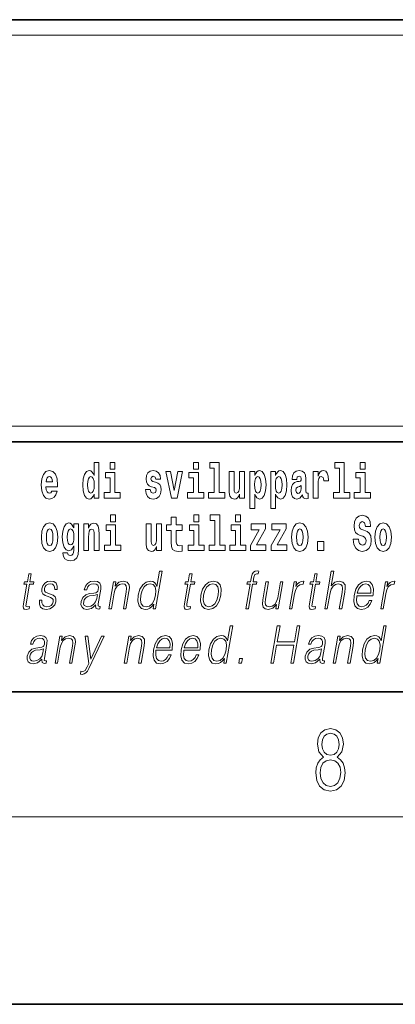
# Model space of a CAD drawing. Extents: x 0 to 420, y -3 to 294.
# Drawn here: x 376 to 388, y -3 to 29 of the extents above; entities that cross this region are included whole.
import ezdxf

# ---------------------------------------------------------------- set-up
doc = ezdxf.new("R2010")
doc.units = 0

msp = doc.modelspace()

# ---------------------------------------------------------------- linework, layer by layer
at = {"color": 7, "lineweight": 35}
for p, q in [((230, 28.559433), (410, 28.559433)), ((357.812378, 28.559433), (410, 28.559433)), ((357.812378, 15.059433), (408.5, 15.059433)), ((20, 7.059433), (410, 7.059433)), ((230, 7.059433), (410, 7.059433)), ((0, -2.940567), (420, -2.940567))]:
    msp.add_line(p, q, dxfattribs=at)
at = {"color": 7, "lineweight": 13}
for p, q in [((358.312378, 28.059433), (409.5, 28.059433)), ((414, 3.059433), (16, 3.059433))]:
    msp.add_line(p, q, dxfattribs=at)
at = {"color": 252, "lineweight": 13}
msp.add_line((358.312378, 15.559433), (409.5, 15.559433), dxfattribs=at)
at = {"color": 7, "lineweight": 13}
for points in [[(378.081177, 13.384481), (378.081177, 13.252925), (378.239838, 13.252925), (378.239838, 14.390965), (378.081177, 14.390965), (378.081177, 13.974107), (378.049011, 14.045432), (378.013489, 14.096152), (377.973572, 14.124682), (377.926941, 14.134193), (377.842651, 14.102492), (377.776062, 14.013732), (377.732788, 13.87108), (377.717255, 13.679294), (377.732788, 13.485922), (377.776062, 13.341685), (377.842651, 13.252925), (377.926941, 13.22281), (377.97467, 13.23232), (378.014618, 13.26085), (378.049011, 13.31157)], [(378.596008, 14.390965), (378.596008, 14.175404), (378.752441, 14.175404), (378.752441, 14.390965)], [(381.2677, 14.390965), (381.2677, 14.175404), (381.424133, 14.175404), (381.424133, 14.390965)], [(381.791382, 14.213444), (381.935608, 14.213444), (381.935608, 13.428862), (381.752533, 13.428862), (381.752533, 13.252925), (382.269562, 13.252925), (382.269562, 13.428862), (382.092041, 13.428862), (382.092041, 14.390965), (381.791382, 14.390965)], [(385.798889, 14.213444), (385.943146, 14.213444), (385.943146, 13.428862), (385.760071, 13.428862), (385.760071, 13.252925), (386.2771, 13.252925), (386.2771, 13.428862), (386.099579, 13.428862), (386.099579, 14.390965), (385.798889, 14.390965)], [(386.611084, 14.390965), (386.611084, 14.175404), (386.767517, 14.175404), (386.767517, 14.390965)], [(376.733124, 13.481167), (376.699829, 13.427277), (376.65213, 13.408257), (376.609985, 13.420937), (376.576691, 13.458977), (376.552277, 13.522377), (376.541199, 13.609553), (376.912872, 13.609553), (376.913971, 13.666614), (376.89624, 13.86791), (376.844086, 14.015317), (376.760864, 14.104077), (376.647705, 14.134193), (376.54007, 14.102492), (376.456848, 14.013732), (376.403595, 13.869495), (376.385864, 13.679294), (376.403595, 13.485922), (376.456848, 13.341685), (376.537842, 13.252925), (376.644379, 13.22281), (376.733124, 13.23866), (376.804138, 13.284625), (376.858521, 13.363876), (376.899536, 13.481167)], [(376.750885, 13.77281), (376.544495, 13.77281), (376.553406, 13.84572), (376.576691, 13.901196), (376.608856, 13.936066), (376.647705, 13.948747), (376.688751, 13.936066), (376.720917, 13.902781), (376.740906, 13.847305)], [(377.980225, 13.943991), (378.025696, 13.926556), (378.05899, 13.87742), (378.081177, 13.793415), (378.088928, 13.679294), (378.081177, 13.563588), (378.05899, 13.479582), (378.024597, 13.428862), (377.980225, 13.413012), (377.936951, 13.428862), (377.903656, 13.479582), (377.882568, 13.563588), (377.875916, 13.679294), (377.882568, 13.793415), (377.903656, 13.875835), (377.936951, 13.926556)], [(378.923279, 13.428862), (378.752441, 13.428862), (378.752441, 14.075547), (378.451752, 14.075547), (378.451752, 13.898026), (378.596008, 13.898026), (378.596008, 13.428862), (378.40625, 13.428862), (378.40625, 13.252925), (378.923279, 13.252925)], [(380.016174, 13.590533), (380.059448, 13.560418), (380.074951, 13.503357), (380.050537, 13.433617), (379.979553, 13.406672), (379.911865, 13.438372), (379.885254, 13.527132), (379.734344, 13.527132), (379.749878, 13.397161), (379.797577, 13.300475), (379.874146, 13.243415), (379.978424, 13.22281), (380.08606, 13.243415), (380.164825, 13.300475), (380.213654, 13.392406), (380.230286, 13.516037), (380.218079, 13.611138), (380.184814, 13.684049), (380.128235, 13.736354), (380.04834, 13.768055), (379.961792, 13.78866), (379.920746, 13.815605), (379.905212, 13.872665), (379.924072, 13.928141), (379.976227, 13.951917), (380.037231, 13.926556), (380.061646, 13.86474), (380.213654, 13.86474), (380.213654, 13.86791), (380.197021, 13.975692), (380.150391, 14.059697), (380.07608, 14.113587), (379.978424, 14.132608), (379.880798, 14.113587), (379.809784, 14.058112), (379.765411, 13.972522), (379.750977, 13.86157), (379.762085, 13.76964), (379.795349, 13.696729), (379.848633, 13.644423), (379.921844, 13.614308)], [(380.381195, 14.104077), (380.559814, 13.252925), (380.742889, 13.252925), (380.919312, 14.104077), (380.771729, 14.104077), (380.653015, 13.492262), (380.529846, 14.104077)], [(381.594971, 13.428862), (381.424133, 13.428862), (381.424133, 14.075547), (381.123444, 14.075547), (381.123444, 13.898026), (381.2677, 13.898026), (381.2677, 13.428862), (381.077942, 13.428862), (381.077942, 13.252925), (381.594971, 13.252925)], [(382.903076, 13.252925), (382.903076, 14.104077), (382.744446, 14.104077), (382.744446, 13.680879), (382.738892, 13.563588), (382.722229, 13.481167), (382.690063, 13.432032), (382.641235, 13.416182), (382.597961, 13.430447), (382.575806, 13.474827), (382.568024, 13.546152), (382.566925, 13.642838), (382.566925, 14.104077), (382.408264, 14.104077), (382.408264, 13.587363), (382.412689, 13.433617), (382.434875, 13.319495), (382.485901, 13.249755), (382.578003, 13.224395), (382.631256, 13.233905), (382.675659, 13.26085), (382.71225, 13.309985), (382.744446, 13.382896), (382.744446, 13.252925)], [(383.073975, 14.105662), (383.073975, 12.923242), (383.232605, 12.923242), (383.232605, 13.384481), (383.263672, 13.31157), (383.298096, 13.26085), (383.386841, 13.22281), (383.470062, 13.252925), (383.536621, 13.341685), (383.579895, 13.485922), (383.596527, 13.679294), (383.579895, 13.87108), (383.536621, 14.013732), (383.470062, 14.102492), (383.386841, 14.134193), (383.338013, 14.124682), (383.298096, 14.096152), (383.263672, 14.045432), (383.232605, 13.974107), (383.232605, 14.105662)], [(383.333588, 13.943991), (383.375732, 13.926556), (383.409027, 13.875835), (383.430115, 13.793415), (383.437866, 13.679294), (383.430115, 13.563588), (383.409027, 13.479582), (383.375732, 13.428862), (383.333588, 13.413012), (383.286987, 13.428862), (383.252594, 13.481167), (383.231506, 13.566758), (383.224854, 13.685634), (383.231506, 13.796585), (383.253693, 13.87742), (383.288086, 13.926556)], [(383.741882, 14.105662), (383.741882, 12.923242), (383.900543, 12.923242), (383.900543, 13.384481), (383.93161, 13.31157), (383.966003, 13.26085), (384.054749, 13.22281), (384.13797, 13.252925), (384.204529, 13.341685), (384.247803, 13.485922), (384.264465, 13.679294), (384.247803, 13.87108), (384.204529, 14.013732), (384.13797, 14.102492), (384.054749, 14.134193), (384.005951, 14.124682), (383.966003, 14.096152), (383.93161, 14.045432), (383.900543, 13.974107), (383.900543, 14.105662)], [(384.001495, 13.943991), (384.043671, 13.926556), (384.076965, 13.875835), (384.098022, 13.793415), (384.105804, 13.679294), (384.098022, 13.563588), (384.076965, 13.479582), (384.043671, 13.428862), (384.001495, 13.413012), (383.954895, 13.428862), (383.920502, 13.481167), (383.899414, 13.566758), (383.892761, 13.685634), (383.899414, 13.796585), (383.921631, 13.87742), (383.956024, 13.926556)], [(384.577332, 13.847305), (384.595093, 13.929726), (384.651672, 13.958257), (384.703827, 13.936066), (384.721558, 13.872665), (384.714905, 13.82353), (384.692719, 13.799755), (384.652771, 13.790245), (384.590637, 13.780735), (384.506348, 13.749035), (384.445312, 13.690389), (384.408691, 13.606383), (384.396484, 13.497017), (384.408691, 13.382896), (384.445312, 13.29572), (384.50412, 13.243415), (384.583984, 13.22281), (384.679413, 13.256095), (384.762634, 13.355951), (384.774841, 13.29889), (384.798126, 13.26085), (384.831421, 13.24183), (384.87912, 13.233905), (384.942383, 13.246585), (384.942383, 13.411427), (384.915741, 13.406672), (384.880249, 13.427277), (384.873596, 13.492262), (384.873596, 13.869495), (384.86026, 13.985202), (384.820312, 14.067622), (384.750427, 14.116757), (384.651672, 14.134193), (384.556274, 14.113587), (384.48526, 14.058112), (384.439758, 13.970937), (384.425354, 13.859985), (384.425354, 13.847305)], [(385.102142, 14.104077), (385.102142, 13.252925), (385.261902, 13.252925), (385.261902, 13.685634), (385.265228, 13.799755), (385.28186, 13.882175), (385.312927, 13.932896), (385.363983, 13.950332), (385.420563, 13.913876), (385.436096, 13.87108), (385.44165, 13.812435), (385.44165, 13.80768), (385.595886, 13.80768), (385.595886, 13.821945), (385.585876, 13.958257), (385.557037, 14.054942), (385.507111, 14.112002), (385.434998, 14.132608), (385.377289, 14.121512), (385.330688, 14.089812), (385.29187, 14.035922), (385.261902, 13.959842), (385.261902, 14.104077)], [(386.938354, 13.428862), (386.767517, 13.428862), (386.767517, 14.075547), (386.466827, 14.075547), (386.466827, 13.898026), (386.611084, 13.898026), (386.611084, 13.428862), (386.421326, 13.428862), (386.421326, 13.252925), (386.938354, 13.252925)], [(384.71936, 13.557248), (384.71048, 13.492262), (384.687195, 13.443127), (384.652771, 13.411427), (384.611725, 13.401917), (384.566254, 13.428862), (384.549591, 13.498602), (384.562927, 13.566758), (384.602844, 13.603213), (384.670532, 13.622233), (384.71936, 13.655519)], [(378.611389, 12.714323), (378.611389, 12.498761), (378.767853, 12.498761), (378.767853, 12.714323)], [(380.90033, 12.398905), (380.710571, 12.398905), (380.710571, 12.647753), (380.554138, 12.647753), (380.554138, 12.398905), (380.405457, 12.398905), (380.405457, 12.221383), (380.554138, 12.221383), (380.554138, 11.842565), (380.564148, 11.706254), (380.59964, 11.614323), (380.667328, 11.563602), (380.773834, 11.546167), (380.90033, 11.554092), (380.90033, 11.734784), (380.827087, 11.728444), (380.767181, 11.741124), (380.731659, 11.779164), (380.715027, 11.84098), (380.710571, 11.923401), (380.710571, 12.221383), (380.90033, 12.221383)], [(381.283081, 12.714323), (381.283081, 12.498761), (381.439545, 12.498761), (381.439545, 12.714323)], [(381.806763, 12.536801), (381.951019, 12.536801), (381.951019, 11.752219), (381.767944, 11.752219), (381.767944, 11.576283), (382.284973, 11.576283), (382.284973, 11.752219), (382.107452, 11.752219), (382.107452, 12.714323), (381.806763, 12.714323)], [(382.618958, 12.714323), (382.618958, 12.498761), (382.775391, 12.498761), (382.775391, 12.714323)], [(386.943787, 12.348186), (386.924927, 12.498761), (386.871674, 12.611298), (386.786255, 12.679453), (386.669739, 12.704813), (386.564331, 12.679453), (386.483337, 12.608128), (386.431213, 12.498761), (386.413452, 12.357696), (386.425659, 12.241989), (386.46228, 12.156399), (386.524414, 12.096168), (386.613159, 12.056542), (386.689728, 12.031182), (386.748535, 12.004237), (386.785126, 11.964612), (386.798462, 11.899626), (386.789581, 11.837811), (386.766266, 11.791845), (386.727448, 11.76173), (386.677521, 11.75222), (386.628693, 11.7649), (386.589874, 11.801355), (386.564331, 11.860001), (386.554352, 11.939251), (386.389038, 11.939251), (386.411224, 11.772825), (386.468933, 11.649194), (386.55658, 11.573113), (386.670868, 11.546167), (386.796234, 11.573113), (386.888306, 11.644439), (386.946014, 11.760145), (386.966003, 11.912306), (386.949341, 12.045447), (386.90274, 12.132624), (386.8284, 12.189684), (386.729675, 12.227724), (386.665314, 12.248329), (386.619812, 12.273689), (386.590973, 12.311729), (386.582092, 12.373546), (386.607605, 12.463891), (386.637573, 12.489251), (386.678619, 12.500346), (386.717468, 12.489251), (386.748535, 12.460721), (386.775146, 12.360866), (386.775146, 12.348186)], [(376.394592, 12.001066), (376.412354, 11.806109), (376.464508, 11.663458), (376.547729, 11.576283), (376.658661, 11.546167), (376.768494, 11.576283), (376.851715, 11.663458), (376.90387, 11.806109), (376.922729, 12.001066), (376.90387, 12.194438), (376.851715, 12.338675), (376.767395, 12.42585), (376.657562, 12.45755), (376.547729, 12.42585), (376.464508, 12.338675), (376.412354, 12.194438)], [(377.432007, 11.585793), (377.425354, 11.514466), (377.405365, 11.462161), (377.369873, 11.432046), (377.316589, 11.420951), (377.253357, 11.441556), (377.2323, 11.498616), (377.083618, 11.498616), (377.083618, 11.495446), (377.099152, 11.390836), (377.145752, 11.313169), (377.223419, 11.265619), (377.331024, 11.248184), (377.448639, 11.271959), (377.527405, 11.338531), (377.570679, 11.454236), (377.585114, 11.614323), (377.585114, 12.42902), (377.432007, 12.42902), (377.432007, 12.303804), (377.362091, 12.41951), (377.321045, 12.44804), (377.272217, 12.45755), (377.187897, 12.42585), (377.121338, 12.338675), (377.078064, 12.200778), (377.062531, 12.020086), (377.078064, 11.826715), (377.121338, 11.684063), (377.187897, 11.595303), (377.272217, 11.565187), (377.358765, 11.600058), (377.394287, 11.649193), (377.432007, 11.722104)], [(377.749329, 12.427435), (377.749329, 11.576283), (377.907959, 11.576283), (377.907959, 11.999481), (377.912415, 12.115188), (377.929047, 12.197608), (377.961243, 12.246743), (378.011169, 12.264178), (378.052216, 12.248328), (378.074402, 12.207118), (378.082153, 12.138963), (378.084381, 12.050201), (378.084381, 11.576283), (378.243042, 11.576283), (378.243042, 12.092997), (378.237488, 12.245158), (378.215302, 12.35928), (378.164276, 12.430605), (378.073303, 12.455965), (378.02002, 12.446455), (377.975647, 12.417925), (377.939026, 12.36879), (377.907959, 12.297464), (377.907959, 12.427435)], [(378.938721, 11.752219), (378.767853, 11.752219), (378.767853, 12.398905), (378.467163, 12.398905), (378.467163, 12.221383), (378.611389, 12.221383), (378.611389, 11.752219), (378.421692, 11.752219), (378.421692, 11.576283), (378.938721, 11.576283)], [(380.246826, 11.576283), (380.246826, 12.427435), (380.088165, 12.427435), (380.088165, 12.004236), (380.082611, 11.886946), (380.065979, 11.804524), (380.033783, 11.755389), (379.984985, 11.739539), (379.941711, 11.753804), (379.919495, 11.798184), (379.911743, 11.869511), (379.910645, 11.966196), (379.910645, 12.427435), (379.751984, 12.427435), (379.751984, 11.910721), (379.756409, 11.756974), (379.778595, 11.642853), (379.829651, 11.573112), (379.921722, 11.547752), (379.974976, 11.557262), (380.019348, 11.584208), (380.055969, 11.633343), (380.088165, 11.706254), (380.088165, 11.576283)], [(381.610413, 11.752219), (381.439545, 11.752219), (381.439545, 12.398905), (381.138855, 12.398905), (381.138855, 12.221383), (381.283081, 12.221383), (381.283081, 11.752219), (381.093384, 11.752219), (381.093384, 11.576283), (381.610413, 11.576283)], [(382.946228, 11.752219), (382.775391, 11.752219), (382.775391, 12.398905), (382.474701, 12.398905), (382.474701, 12.221384), (382.618958, 12.221384), (382.618958, 11.752219), (382.429199, 11.752219), (382.429199, 11.576283), (382.946228, 11.576283)], [(383.574219, 12.268934), (383.574219, 12.427436), (383.111572, 12.427436), (383.111572, 12.243574), (383.373413, 12.243574), (383.093811, 11.742709), (383.093811, 11.576283), (383.589752, 11.576283), (383.589752, 11.760144), (383.286865, 11.760144)], [(384.242157, 12.268934), (384.242157, 12.427436), (383.77948, 12.427436), (383.77948, 12.243574), (384.041321, 12.243574), (383.761719, 11.742709), (383.761719, 11.576283), (384.25769, 11.576283), (384.25769, 11.760144), (383.954773, 11.760144)], [(384.409668, 12.001067), (384.427429, 11.80611), (384.479584, 11.663459), (384.562805, 11.576283), (384.673737, 11.546167), (384.783569, 11.576283), (384.866791, 11.663459), (384.918945, 11.80611), (384.937805, 12.001067), (384.918945, 12.194439), (384.866791, 12.338675), (384.782471, 12.425851), (384.672638, 12.457551), (384.562805, 12.425851), (384.479584, 12.338675), (384.427429, 12.194439)], [(387.08136, 12.001067), (387.099121, 11.80611), (387.151276, 11.663459), (387.234497, 11.576283), (387.345428, 11.546168), (387.455261, 11.576283), (387.538483, 11.663459), (387.590637, 11.80611), (387.609497, 12.001067), (387.590637, 12.194439), (387.538483, 12.338675), (387.454163, 12.425851), (387.34433, 12.457551), (387.234497, 12.425851), (387.151276, 12.338675), (387.099121, 12.194439)], [(376.658661, 12.268933), (376.703064, 12.251498), (376.736328, 12.200778), (376.756317, 12.116772), (376.764069, 12.002651), (376.756317, 11.886945), (376.736328, 11.802939), (376.703064, 11.752219), (376.658661, 11.736369), (376.61319, 11.752219), (376.579895, 11.804524), (376.559937, 11.890115), (376.553284, 12.008991), (376.559937, 12.119942), (376.580994, 12.200778), (376.614288, 12.251498)], [(377.328796, 11.753804), (377.285522, 11.769654), (377.25116, 11.817204), (377.228943, 11.89487), (377.221191, 12.002651), (377.228943, 12.116772), (377.250031, 12.199193), (377.284424, 12.249913), (377.328796, 12.267348), (377.373199, 12.249913), (377.408691, 12.200778), (377.429779, 12.123113), (377.43866, 12.020086), (377.430878, 11.90438), (377.408691, 11.821959), (377.374298, 11.769654)], [(384.673737, 12.268934), (384.71814, 12.251499), (384.751404, 12.200779), (384.771393, 12.116773), (384.779144, 12.002652), (384.771393, 11.886946), (384.751404, 11.80294), (384.71814, 11.752219), (384.673737, 11.736369), (384.628265, 11.752219), (384.594971, 11.804525), (384.575012, 11.890116), (384.568359, 12.008992), (384.575012, 12.119943), (384.596069, 12.200779), (384.629364, 12.251499)], [(387.345428, 12.268934), (387.389832, 12.251499), (387.423096, 12.200779), (387.443085, 12.116773), (387.450836, 12.002652), (387.443085, 11.886946), (387.423096, 11.80294), (387.389832, 11.75222), (387.345428, 11.73637), (387.299957, 11.75222), (387.266663, 11.804525), (387.246704, 11.890116), (387.240051, 12.008992), (387.246704, 12.119943), (387.267761, 12.200779), (387.301056, 12.251499)], [(385.239594, 11.867926), (385.239594, 11.576283), (385.443726, 11.576283), (385.443726, 11.867926)], [(376.06958, 10.827997), (375.989441, 10.827997), (375.946259, 10.579319), (375.851471, 10.579319), (375.83728, 10.497539), (375.932068, 10.497539), (375.82251, 9.866662), (375.812897, 9.78822), (375.819366, 9.733144), (375.847534, 9.703102), (375.901581, 9.691419), (376.003571, 9.709778), (376.017456, 9.789889), (375.937134, 9.773199), (375.898193, 9.794896), (375.902649, 9.866662), (376.012177, 10.497539), (376.14035, 10.497539), (376.154541, 10.579319), (376.026367, 10.579319)], [(380.259583, 10.913116), (380.179443, 10.913116), (380.095398, 10.429111), (380.064087, 10.502545), (380.020264, 10.557622), (379.960327, 10.589333), (379.886261, 10.601015), (379.753906, 10.569304), (379.641083, 10.480848), (379.553406, 10.337316), (379.498718, 10.145383), (379.48645, 9.95178), (379.523254, 9.809916), (379.602386, 9.719791), (379.722687, 9.68975), (379.800812, 9.701433), (379.87146, 9.731475), (379.936798, 9.784882), (379.996582, 9.859986), (379.971069, 9.713116), (380.051178, 9.713116)], [(381.225647, 10.827997), (381.145508, 10.827997), (381.102356, 10.579319), (381.007538, 10.579319), (380.993347, 10.497539), (381.088135, 10.497539), (380.978577, 9.866662), (380.968994, 9.78822), (380.975433, 9.733144), (381.003601, 9.703102), (381.057648, 9.691419), (381.159637, 9.709778), (381.173553, 9.789889), (381.093201, 9.773199), (381.05426, 9.794896), (381.058716, 9.866662), (381.168274, 10.497539), (381.296448, 10.497539), (381.310638, 10.579319), (381.182465, 10.579319)], [(382.945953, 9.713116), (383.026062, 9.713116), (383.162292, 10.497539), (383.287781, 10.497539), (383.301971, 10.579319), (383.176483, 10.579319), (383.202271, 10.727859), (383.233826, 10.809639), (383.302551, 10.836343), (383.345459, 10.829666), (383.361084, 10.919792), (383.320587, 10.924799), (383.245117, 10.913116), (383.188599, 10.879736), (383.147736, 10.821321), (383.123901, 10.737872), (383.096375, 10.579319), (382.994873, 10.579319), (382.980682, 10.497539), (383.082153, 10.497539)], [(385.233704, 10.827997), (385.153595, 10.827997), (385.110413, 10.579319), (385.015625, 10.579319), (385.001404, 10.497539), (385.096191, 10.497539), (384.986664, 9.866662), (384.977051, 9.78822), (384.983521, 9.733144), (385.011658, 9.703102), (385.065704, 9.691419), (385.167694, 9.709778), (385.18161, 9.789889), (385.101288, 9.773199), (385.062317, 9.794896), (385.066772, 9.866662), (385.176331, 10.497539), (385.304504, 10.497539), (385.318695, 10.579319), (385.190521, 10.579319)], [(385.476471, 9.713116), (385.55658, 9.713116), (385.645264, 10.223825), (385.680817, 10.343992), (385.74054, 10.434117), (385.817139, 10.490863), (385.909027, 10.51256), (385.992615, 10.494201), (386.036011, 10.444131), (386.0466, 10.359013), (386.03241, 10.238846), (385.941101, 9.713116), (386.02124, 9.713116), (386.112793, 10.240515), (386.132568, 10.377372), (386.126221, 10.479179), (386.058777, 10.567636), (385.94043, 10.601015), (385.799927, 10.56096), (385.683533, 10.444131), (385.764954, 10.913116), (385.684845, 10.913116)], [(376.329895, 9.983491), (376.328766, 9.861655), (376.36731, 9.768192), (376.441559, 9.711447), (376.548584, 9.68975), (376.66156, 9.709778), (376.753052, 9.759848), (376.820068, 9.838289), (376.85614, 9.938429), (376.858459, 10.028554), (376.832642, 10.095313), (376.775635, 10.143714), (376.6875, 10.1821), (376.596313, 10.210473), (376.530762, 10.240515), (376.494812, 10.287247), (376.493469, 10.364019), (376.512939, 10.422434), (376.552063, 10.470835), (376.606689, 10.500876), (376.674133, 10.51256), (376.745239, 10.499207), (376.79361, 10.46249), (376.819519, 10.404076), (376.821899, 10.325633), (376.904694, 10.325633), (376.900665, 10.440793), (376.863647, 10.52758), (376.791504, 10.580988), (376.690826, 10.601015), (376.588531, 10.580988), (376.505066, 10.530918), (376.441772, 10.450807), (376.408356, 10.350668), (376.406219, 10.253867), (376.442993, 10.188776), (376.512024, 10.140376), (376.614838, 10.101989), (376.690308, 10.075285), (376.744141, 10.046912), (376.772949, 10.005188), (376.773651, 9.940098), (376.748718, 9.873339), (376.703979, 9.823269), (376.640747, 9.789889), (376.559937, 9.778206), (376.487793, 9.793227), (376.437622, 9.834951), (376.41156, 9.900042), (376.412689, 9.983491)], [(378.134735, 9.838289), (378.132416, 9.824938), (378.140808, 9.734813), (378.210358, 9.704771), (378.269226, 9.713116), (378.282257, 9.78822), (378.252594, 9.786551), (378.213043, 9.80491), (378.217102, 9.866662), (378.299133, 10.338985), (378.301178, 10.450807), (378.267578, 10.534256), (378.195892, 10.582657), (378.090942, 10.601015), (377.972626, 10.580988), (377.877319, 10.524242), (377.80722, 10.435786), (377.767181, 10.320626), (377.845978, 10.320626), (377.875153, 10.404076), (377.924316, 10.464159), (377.990479, 10.499207), (378.075562, 10.51256), (378.153656, 10.500876), (378.200989, 10.465828), (378.220215, 10.407413), (378.215057, 10.323964), (378.200745, 10.272225), (378.175781, 10.243853), (378.135498, 10.227163), (378.074158, 10.212142), (377.939331, 10.197122), (377.815186, 10.158734), (377.717346, 10.071947), (377.666687, 9.941767), (377.663391, 9.838289), (377.696533, 9.759848), (377.759918, 9.709778), (377.852875, 9.691419), (377.995148, 9.726467)], [(378.557373, 9.713116), (378.637482, 9.713116), (378.726166, 10.223825), (378.761719, 10.343992), (378.820374, 10.435786), (378.896973, 10.492532), (378.987244, 10.51256), (379.069824, 10.49587), (379.114807, 10.447469), (379.126282, 10.367357), (379.114563, 10.253867), (379.02066, 9.713116), (379.100769, 9.713116), (379.196716, 10.26555), (379.213562, 10.385716), (379.20578, 10.479179), (379.138336, 10.567636), (379.018646, 10.601015), (378.878174, 10.56096), (378.761169, 10.440793), (378.785217, 10.579319), (378.707764, 10.579319)], [(379.581482, 10.145383), (379.623413, 10.302267), (379.690155, 10.417427), (379.7771, 10.487525), (379.881592, 10.51256), (379.976044, 10.487525), (380.037292, 10.417427), (380.064026, 10.302267), (380.052826, 10.145383), (380.009277, 9.986829), (379.943848, 9.871669), (379.856934, 9.801572), (379.754059, 9.778206), (379.657959, 9.801572), (379.597015, 9.873339), (379.570282, 9.988498)], [(381.508759, 10.145383), (381.495148, 9.95178), (381.53299, 9.808248), (381.617767, 9.719791), (381.747681, 9.691419), (381.887756, 9.72146), (382.002991, 9.808248), (382.089325, 9.95178), (382.14563, 10.145383), (382.156555, 10.338985), (382.119781, 10.480848), (382.034973, 10.569304), (381.90564, 10.601015), (381.765289, 10.569304), (381.64978, 10.480848), (381.562103, 10.337316)], [(381.591553, 10.145383), (381.634796, 10.302267), (381.700195, 10.417427), (381.78714, 10.487525), (381.890289, 10.51256), (381.984741, 10.487525), (382.047333, 10.417427), (382.072754, 10.302267), (382.062866, 10.145383), (382.017975, 9.986829), (381.95285, 9.873339), (381.865906, 9.803241), (381.763062, 9.779875), (381.668304, 9.803241), (381.605713, 9.873339), (381.578674, 9.986829)], [(384.134888, 10.579319), (384.054779, 10.579319), (383.96579, 10.06694), (383.928619, 9.945105), (383.870239, 9.85498), (383.791992, 9.796565), (383.700684, 9.778206), (383.622894, 9.791558), (383.577332, 9.83662), (383.562317, 9.911725), (383.573151, 10.020209), (383.670227, 10.579319), (383.590118, 10.579319), (383.488983, 9.996843), (383.478851, 9.861655), (383.506409, 9.766523), (383.569977, 9.709778), (383.670654, 9.68975), (383.812164, 9.728137), (383.931091, 9.851642), (383.907043, 9.713116), (383.984467, 9.713116)], [(384.344727, 9.713116), (384.424835, 9.713116), (384.508301, 10.193784), (384.544556, 10.325633), (384.599792, 10.420765), (384.675049, 10.47751), (384.770691, 10.497539), (384.781372, 10.497539), (384.799316, 10.601015), (384.789978, 10.601015), (384.717163, 10.589333), (384.653198, 10.559291), (384.595581, 10.504214), (384.546204, 10.427442), (384.572571, 10.579319), (384.495117, 10.579319)], [(386.498749, 10.127024), (387.015472, 10.127024), (387.02124, 10.160403), (387.032349, 10.34733), (386.998993, 10.485856), (386.920319, 10.570974), (386.802704, 10.601015), (386.669006, 10.569304), (386.558838, 10.480848), (386.472229, 10.335647), (386.418579, 10.142045), (386.405273, 9.950111), (386.440735, 9.808248), (386.520142, 9.719791), (386.641785, 9.68975), (386.755035, 9.711447), (386.851685, 9.768192), (386.929047, 9.859986), (386.980621, 9.980153), (386.900513, 9.980153), (386.861694, 9.895035), (386.80661, 9.831614), (386.739563, 9.791558), (386.662476, 9.778206), (386.574127, 9.799903), (386.515259, 9.868331), (386.488403, 9.975146), (386.497864, 10.122017)], [(386.512939, 10.208804), (386.554993, 10.335647), (386.616913, 10.430779), (386.695435, 10.490863), (386.786011, 10.51256), (386.866333, 10.490863), (386.922974, 10.432448), (386.948883, 10.335647), (386.946869, 10.208804)], [(387.266449, 9.713116), (387.346558, 9.713116), (387.430023, 10.193784), (387.466278, 10.325633), (387.521515, 10.420765), (387.596802, 10.47751), (387.692413, 10.497539), (387.703094, 10.497539), (387.721069, 10.601015), (387.7117, 10.601015), (387.638916, 10.589333), (387.574951, 10.559291), (387.517334, 10.504214), (387.467926, 10.427442), (387.494324, 10.579319), (387.41687, 10.579319)], [(378.18811, 10.168749), (378.168274, 10.046912), (378.129883, 9.933422), (378.065979, 9.849973), (377.979279, 9.796565), (377.877563, 9.779875), (377.814178, 9.791558), (377.770294, 9.823269), (377.748566, 9.875008), (377.749756, 9.943436), (377.769531, 10.003519), (377.807892, 10.055258), (377.862915, 10.095313), (377.936523, 10.127024), (378.07608, 10.138707)], [(382.52478, 9.171507), (382.444672, 9.171507), (382.360626, 8.687501), (382.329315, 8.760937), (382.285461, 8.816013), (382.225555, 8.847724), (382.151489, 8.859406), (382.019104, 8.827696), (381.906311, 8.73924), (381.818604, 8.595707), (381.763916, 8.403773), (381.751648, 8.210172), (381.788452, 8.068308), (381.867615, 7.978182), (381.987885, 7.948141), (382.06604, 7.959824), (382.136658, 7.989865), (382.202026, 8.043273), (382.26178, 8.118378), (382.236298, 7.971507), (382.316406, 7.971507)], [(383.744293, 7.971507), (383.832397, 7.971507), (383.933258, 8.552313), (384.483368, 8.552313), (384.382507, 7.971507), (384.470642, 7.971507), (384.679016, 9.171507), (384.590881, 9.171507), (384.500458, 8.650784), (383.950378, 8.650784), (384.040771, 9.171507), (383.952667, 9.171507)], [(387.444763, 9.171507), (387.364655, 9.171507), (387.280609, 8.687501), (387.249298, 8.760937), (387.205444, 8.816013), (387.145538, 8.847724), (387.071472, 8.859406), (386.939117, 8.827696), (386.826294, 8.73924), (386.738586, 8.595707), (386.683899, 8.403774), (386.671661, 8.210172), (386.708435, 8.068308), (386.787598, 7.978183), (386.907898, 7.948141), (386.986023, 7.959824), (387.056641, 7.989866), (387.122009, 8.043273), (387.181793, 8.118378), (387.156281, 7.971507), (387.236389, 7.971507)], [(376.408997, 8.096681), (376.406677, 8.083328), (376.415039, 7.993203), (376.484619, 7.963161), (376.543457, 7.971507), (376.556519, 8.046611), (376.526855, 8.044942), (376.487305, 8.063301), (376.491364, 8.125053), (376.573364, 8.597376), (376.575439, 8.709198), (376.54184, 8.792647), (376.470154, 8.841047), (376.365173, 8.859406), (376.246887, 8.839378), (376.151581, 8.782633), (376.081482, 8.694177), (376.041443, 8.579017), (376.120239, 8.579017), (376.149414, 8.662466), (376.198547, 8.722549), (376.264709, 8.757598), (376.349823, 8.77095), (376.427917, 8.759267), (376.47522, 8.724218), (376.494446, 8.665804), (376.489319, 8.582355), (376.474976, 8.530617), (376.450043, 8.502244), (376.40976, 8.485554), (376.348389, 8.470533), (376.213593, 8.455512), (376.089447, 8.417126), (375.991577, 8.330338), (375.940948, 8.200157), (375.937653, 8.096681), (375.970764, 8.018238), (376.03418, 7.968168), (376.127136, 7.94981), (376.269409, 7.984859)], [(376.831604, 7.971507), (376.911743, 7.971507), (377.000427, 8.482216), (377.03595, 8.602383), (377.094635, 8.694177), (377.171234, 8.750922), (377.261505, 8.77095), (377.344055, 8.75426), (377.389069, 8.70586), (377.400513, 8.625749), (377.388824, 8.512258), (377.294922, 7.971507), (377.375031, 7.971507), (377.470978, 8.52394), (377.487823, 8.644108), (377.480042, 8.737571), (377.412598, 8.826027), (377.292908, 8.859406), (377.152405, 8.819351), (377.0354, 8.699183), (377.059479, 8.837709), (376.982025, 8.837709)], [(377.916962, 7.802939), (378.403748, 8.837709), (378.320984, 8.837709), (377.973602, 8.09835), (377.877686, 8.837709), (377.792236, 8.837709), (377.90979, 7.961493), (377.858917, 7.853009), (377.79306, 7.742856), (377.757416, 7.714483), (377.712952, 7.704469), (377.660217, 7.716152), (377.644287, 7.624358), (377.698914, 7.616013), (377.765045, 7.627696), (377.820251, 7.661076), (377.870422, 7.71949)], [(379.047272, 7.971507), (379.12738, 7.971507), (379.216064, 8.482216), (379.251617, 8.602383), (379.310303, 8.694177), (379.386902, 8.750922), (379.477173, 8.77095), (379.559723, 8.75426), (379.604736, 8.70586), (379.61618, 8.625749), (379.604492, 8.512258), (379.51059, 7.971507), (379.590698, 7.971507), (379.686646, 8.52394), (379.703491, 8.644108), (379.695679, 8.737571), (379.628265, 8.826027), (379.508545, 8.859406), (379.368073, 8.819351), (379.251068, 8.699183), (379.275146, 8.837709), (379.197693, 8.837709)], [(380.066895, 8.385415), (380.583618, 8.385415), (380.589386, 8.418795), (380.600494, 8.605721), (380.567139, 8.744246), (380.488464, 8.829365), (380.37085, 8.859406), (380.237152, 8.827696), (380.126984, 8.73924), (380.040344, 8.594038), (379.986694, 8.400435), (379.973389, 8.208503), (380.00885, 8.066639), (380.088287, 7.978182), (380.20993, 7.948141), (380.323181, 7.969838), (380.4198, 8.026583), (380.497192, 8.118378), (380.548767, 8.238544), (380.468628, 8.238544), (380.42981, 8.153426), (380.374756, 8.090005), (380.307709, 8.049949), (380.230621, 8.036597), (380.142273, 8.058293), (380.083374, 8.126722), (380.056519, 8.233537), (380.06601, 8.380408)], [(380.954529, 8.385415), (381.471252, 8.385415), (381.477051, 8.418795), (381.488159, 8.605721), (381.454773, 8.744246), (381.376099, 8.829365), (381.258484, 8.859406), (381.124786, 8.827696), (381.014648, 8.73924), (380.928009, 8.594038), (380.874359, 8.400435), (380.861053, 8.208503), (380.896515, 8.066639), (380.975952, 7.978182), (381.097565, 7.948141), (381.210815, 7.969838), (381.307465, 8.026583), (381.384827, 8.118378), (381.436401, 8.238544), (381.356293, 8.238544), (381.317474, 8.153426), (381.26239, 8.090005), (381.195374, 8.049949), (381.118286, 8.036597), (381.029907, 8.058293), (380.971039, 8.126722), (380.944183, 8.233538), (380.953674, 8.380408)], [(385.319946, 8.096681), (385.317627, 8.083328), (385.325989, 7.993204), (385.395569, 7.963162), (385.454407, 7.971507), (385.467468, 8.046611), (385.437805, 8.044942), (385.398254, 8.063301), (385.402313, 8.125053), (385.484314, 8.597376), (385.486389, 8.709198), (385.452789, 8.792647), (385.381104, 8.841047), (385.276123, 8.859406), (385.157837, 8.839378), (385.062531, 8.782633), (384.992432, 8.694177), (384.952393, 8.579017), (385.031189, 8.579017), (385.060364, 8.662466), (385.109497, 8.722549), (385.175659, 8.757599), (385.260773, 8.77095), (385.338867, 8.759268), (385.386169, 8.724218), (385.405396, 8.665804), (385.400269, 8.582355), (385.385925, 8.530617), (385.360992, 8.502244), (385.320709, 8.485554), (385.259338, 8.470533), (385.124542, 8.455512), (385.000397, 8.417126), (384.902527, 8.330338), (384.851898, 8.200157), (384.848602, 8.096681), (384.881714, 8.018238), (384.945129, 7.968169), (385.038086, 7.94981), (385.180359, 7.984859)], [(385.742554, 7.971507), (385.822693, 7.971507), (385.911377, 8.482216), (385.946899, 8.602383), (386.005585, 8.694177), (386.082184, 8.750922), (386.172455, 8.77095), (386.255005, 8.754261), (386.300018, 8.70586), (386.311462, 8.625749), (386.299774, 8.512258), (386.205872, 7.971507), (386.28598, 7.971507), (386.381927, 8.523941), (386.398773, 8.644108), (386.390991, 8.737571), (386.323547, 8.826027), (386.203857, 8.859406), (386.063354, 8.819351), (385.94635, 8.699184), (385.970428, 8.837709), (385.892975, 8.837709)], [(380.081085, 8.467196), (380.123138, 8.594038), (380.185059, 8.68917), (380.26358, 8.749253), (380.354126, 8.77095), (380.434479, 8.749253), (380.491089, 8.690839), (380.517029, 8.594038), (380.515015, 8.467196)], [(380.96875, 8.467196), (381.010803, 8.594038), (381.072693, 8.68917), (381.151245, 8.749253), (381.241791, 8.77095), (381.322144, 8.749253), (381.378754, 8.690839), (381.404663, 8.594038), (381.402649, 8.467196)], [(381.84671, 8.403773), (381.888641, 8.560658), (381.955353, 8.675818), (382.042297, 8.745915), (382.14679, 8.77095), (382.241241, 8.745915), (382.30249, 8.675818), (382.329254, 8.560658), (382.318024, 8.403773), (382.274475, 8.24522), (382.209076, 8.13006), (382.122131, 8.059963), (382.019287, 8.036597), (381.923187, 8.059963), (381.862213, 8.131729), (381.83548, 8.246889)], [(386.766693, 8.403774), (386.808624, 8.560658), (386.875366, 8.675818), (386.96228, 8.745915), (387.066772, 8.77095), (387.161255, 8.745915), (387.222504, 8.675818), (387.249237, 8.560658), (387.238037, 8.403774), (387.194458, 8.24522), (387.129059, 8.13006), (387.042114, 8.059963), (386.93927, 8.036597), (386.84317, 8.059963), (386.782227, 8.131729), (386.755493, 8.246889)], [(376.462341, 8.427139), (376.442535, 8.305304), (376.404144, 8.191813), (376.34024, 8.108363), (376.25354, 8.054955), (376.151825, 8.038266), (376.08844, 8.049949), (376.044556, 8.081659), (376.022827, 8.133398), (376.024017, 8.201826), (376.043793, 8.261909), (376.082153, 8.313648), (376.137177, 8.353704), (376.210785, 8.385415), (376.350342, 8.397098)], [(385.373291, 8.427139), (385.353485, 8.305304), (385.315094, 8.191813), (385.25119, 8.108363), (385.16449, 8.054955), (385.062775, 8.038266), (384.99939, 8.049949), (384.955505, 8.081659), (384.933777, 8.133398), (384.934967, 8.201826), (384.954742, 8.26191), (384.993103, 8.313648), (385.048126, 8.353704), (385.121735, 8.385415), (385.261292, 8.397098)], [(382.722046, 7.971507), (382.810181, 7.971507), (382.835968, 8.120047), (382.747833, 8.120047)], [(385.438599, 4.963585), (385.332214, 4.882917), (385.25293, 4.76887), (385.20285, 4.627007), (385.186157, 4.465671), (385.217468, 4.223669), (385.31134, 4.037298), (385.459473, 3.92047), (385.657654, 3.878745), (385.85376, 3.92047), (386.001892, 4.037298), (386.095764, 4.220887), (386.12915, 4.465671), (386.110382, 4.627007), (386.062378, 4.76887), (385.981018, 4.882917), (385.876709, 4.963585), (386.024841, 5.136046), (386.074921, 5.378049), (386.045685, 5.581109), (385.96225, 5.739663), (385.830811, 5.842584), (385.657654, 5.878745), (385.482422, 5.842584), (385.350983, 5.739663), (385.267548, 5.581109), (385.240417, 5.378049), (385.288391, 5.136046)], [(385.382263, 5.372486), (385.398956, 5.519913), (385.453217, 5.633961), (385.540833, 5.703502), (385.657654, 5.731318), (385.7724, 5.703502), (385.860016, 5.633961), (385.914276, 5.519913), (385.933044, 5.372486), (385.914276, 5.230622), (385.860016, 5.122139), (385.774475, 5.052598), (385.657654, 5.030344), (385.538757, 5.052598), (385.453217, 5.122139), (385.398956, 5.230622)], [(385.328033, 4.460108), (385.348907, 4.638133), (385.413574, 4.771652), (385.517883, 4.852319), (385.657654, 4.882917), (385.795349, 4.852319), (385.897583, 4.771652), (385.964325, 4.640914), (385.987274, 4.474016), (385.96225, 4.290428), (385.895477, 4.148564), (385.791168, 4.05677), (385.657654, 4.026172), (385.524139, 4.05677), (385.41983, 4.148564), (385.350983, 4.284864)]]:
    msp.add_lwpolyline(points, close=True, dxfattribs=at)

doc.saveas('drawing.dxf')
